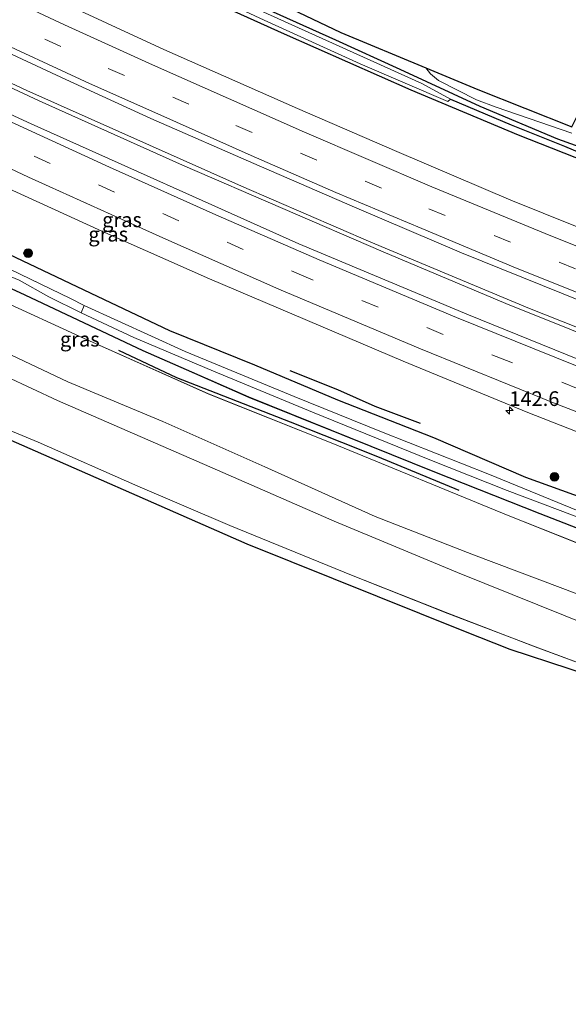
# Model space of a CAD drawing. Units: metres. Extents: x 51960 to 60004, y 381250 to 387503.
# Drawn here: x 56350 to 56444, y 387228 to 387396 of the extents above; entities that cross this region are included whole.
import ezdxf
from ezdxf.enums import TextEntityAlignment as Align

# ---------------------------------------------------------------- set-up
doc = ezdxf.new("R2010")
doc.units = ezdxf.units.M
doc.linetypes.add('VW-3-9_STREEP', pattern=[12, 3, -9])
doc.layers.get('0').update_dxf_attribs({"lineweight": 25})
for name, color, linetype, lineweight in [('B-ME-AM-KILOMETR-S-B1', 7, 'Continuous', 18), ('B-ME-BV-GELEIDECONSTRUCTIE-GELEIDERAIL-L-B1', 213, 'BV-GELEIDERAIL', 18), ('B-ME-GR-BOOM-S-B1', 93, 'Continuous', 18), ('B-ME-GW-KRUINLIJN-L-B1', 93, 'Continuous', 18), ('B-ME-GW-TEENLIJN-L-B1', 93, 'Continuous', 18), ('B-ME-IE-GRASLAND-GV-B6', 93, 'Continuous', 18), ('B-ME-OG-WATER-GV-B6', 153, 'Continuous', 18), ('B-ME-VH-VERH_SOORT-BITUMEN-GV-B6', 8, 'IE-TERREINAFSCHEIDING-NATUURLIJK-HOUTWAL', 18), ('B-ME-VW-MARKERING-39STREEP-015-L-B1', 255, 'VW-3-9_STREEP', 18), ('B-ME-VW-MARKERING-STREEP-015-L-B1', 7, 'Continuous', 18)]:
    doc.layers.add(name, color=color, linetype=linetype, lineweight=lineweight)
for name, color, linetype in [('B-ME-GR-BOMENRIJ-L-B1', 10, 'Continuous'), ('B-ME-GW-INSTEEKWATERGANG-L-B1', 10, 'Continuous'), ('B-ME-GW-WATERGANG-GREPPEL-L-B1', 10, 'Continuous'), ('B-ME-KG-KADASTRAAL-OPNAMEDTMGRENS-L-B1', 10, 'Continuous')]:
    doc.layers.add(name, color=color, linetype=linetype)
doc.styles.add('NLCS-ISO', font='NLCS-ISO.TTF')
doc.linetypes.add('BV-GELEIDERAIL', pattern='A,10,-3,[108,NLCS.SHX,S=1,R=0,X=0,Y=0],-3', length=16)
doc.linetypes.add('IE-TERREINAFSCHEIDING-NATUURLIJK-HOUTWAL', pattern='A,7,-1.5,[67,NLCS.SHX,S=0.75,R=45,X=0,Y=0],-1.5,7,-1.5,[70,NLCS.SHX,S=0.75,R=0,X=0,Y=0],-1.5', length=20)

# ---------------------------------------------------------------- blocks, each defined once
blk = doc.blocks.new('d48HN_FeatureWriter_4_25_FMEBLOCK17')
at = {"layer": 'B-ME-IE-GRASLAND-GV-B6'}
for points in [[(-27.21, -15.52, 4.36), (-6.85, -25.1, 4.25), (9.28, -31.87, 4.32), (26.69, -39.61, 4.28), (45.48, -48.07, 4.35), (62.21, -54.56, 4.29), (76.97, -60.15, 4.25), (88.1, -64.33, 4.27), (103.63, -70.46, 4.25), (106.31, -71.63, 4.23), (107.66, -72.32, 4.21), (108.86, -72.94, 4.28), (111.77, -73.81, 4.32), (127.96, -79.45, 4.23), (150.08, -87.19, 4.34), (170.62, -94.19, 4.34), (187.19, -99.33, 4.32), (199.51, -103.59, 4.25), (203.06, -104.58, 4.32), (213.43, -108.4, 4.49), (221.2, -110.98, 4.66), (228.88, -112.69, 4.84)], [(269.68, -131.09, 6.03), (216.38, -113.62, 4.68), (200.77, -109.64, 4.29), (190.44, -107, 3.94), (162.04, -99.57, 3.33), (117.26, -86.69, 2.34), (68.43, -70.69, 1.82), (23.64, -52.79, 1.65), (-20.81, -33.27, 1.65), (-64.29, -12.75, 1.71), (-98.59, 4.28, 1.82), (-133.89, 24.02, 2.21), (-143.55, 30.08, 2.47), (-179.77, 52.84, 3.28), (-224, 81.78, 4.11), (-261.35, 105.57, 4.42), (-298.05, 130.24, 4.07), (-313.28, 140.68, 3.62)], [(-24.11, -30.34, 1.96), (-11.94, -35.4, 1.91), (5.07, -42.91, 1.85), (20.73, -49.57, 1.87), (41.43, -58.02, 1.92), (57.81, -64.54, 1.97), (72.74, -70.24, 2), (84.52, -74.62, 2.09)], [(82.45, -66.85, 4.31), (59.46, -57.6, 4.42), (38.46, -48.84, 4.3), (18.62, -40.14, 4.38), (-8.61, -28.29, 4.4), (-26.18, -20.16, 4.43)]]:
    blk.add_polyline3d(points, dxfattribs=at)
blk = doc.blocks.new('d48HN_FeatureWriter_4_25_FMEBLOCK18')
at = {"layer": 'B-ME-IE-GRASLAND-GV-B6'}
for points in [[(-240.06, 27.48, 1.65), (-218.84, 17.84, 1.61), (-200.55, 9.71, 1.63), (-167.53, -4.32, 1.65), (-146.32, -13.07, 1.66), (-120.39, -23.23, 1.66), (-98.08, -31.69, 1.64), (-70.43, -41.72, 1.59), (-41.41, -51.77, 1.56), (-13.57, -61, 1.56), (-4.2, -64.01, 1.54), (10.11, -68.55, 1.55)], [(12.34, -81.91, 1.43), (9.85, -83.38, 1.59), (5.91, -84.17, 1.66), (0.41, -83.93, 1.74), (-11.55, -80.28, 1.64), (-22.34, -76.3, 1.64), (-37.85, -71.42, 1.59), (-58.21, -64.92, 1.62), (-83.15, -55.98, 1.65), (-104.65, -48.29, 1.63), (-123.19, -40.88, 1.64), (-135.46, -36.23, 1.65), (-149.67, -30.6, 1.67), (-179.79, -18.19, 1.55), (-200.67, -9.9, 1.61), (-221.99, -0.4, 1.71), (-236.63, 6.28, 1.74)], [(-250.51, 15.51, 1.61), (-231.95, 6.93, 1.54), (-211.84, -2.56, 1.47), (-193.82, -10.47, 1.44), (-162.41, -23.09, 1.61), (-144.2, -30.27, 1.52), (-124.25, -38.07, 1.53)], [(-128.34, -30.69, 1.43), (-146.7, -24.04, 1.49), (-162.38, -17.33, 1.52), (-178.75, -10.91, 1.4), (-192.88, -4.94, 1.43), (-207.36, 0.93, 1.46), (-219.63, 6.75, 1.48), (-239.41, 16.11, 1.55)]]:
    blk.add_polyline3d(points, dxfattribs=at)
blk = doc.blocks.new('hecto')
for p, q in [((0, 0.625), (-0.625, 0)), ((0, -0.625), (0, 0.625)), ((-0.625, 0), (0.625, 0)), ((0.625, 0), (0, -0.625))]:
    blk.add_line(p, q)
blk = doc.blocks.new('boom')
h = blk.add_hatch(color=256)
edge = h.paths.add_edge_path()
edge.add_arc((0, 0), 0.75, 0, 360)
blk.add_circle((0, 0), 0.75)
blk = doc.blocks.new('d48HN_FeatureWriter_4_25_FMEBLOCK32')
at = {"layer": 'B-ME-IE-GRASLAND-GV-B6'}
for points in [[(-27.21, -15.52, 4.36), (-6.85, -25.1, 4.25), (9.28, -31.87, 4.32), (26.69, -39.61, 4.28), (45.48, -48.07, 4.35), (62.21, -54.56, 4.29), (76.97, -60.15, 4.25), (88.1, -64.33, 4.27), (103.63, -70.46, 4.25), (106.31, -71.63, 4.23), (107.66, -72.32, 4.21), (108.86, -72.94, 4.28), (111.77, -73.81, 4.32), (127.96, -79.45, 4.23), (150.08, -87.19, 4.34), (170.62, -94.19, 4.34), (187.19, -99.33, 4.32), (199.51, -103.59, 4.25), (203.06, -104.58, 4.32), (213.43, -108.4, 4.49), (221.2, -110.98, 4.66), (228.88, -112.69, 4.84)], [(269.68, -131.09, 6.03), (216.38, -113.62, 4.68), (200.77, -109.64, 4.29), (190.44, -107, 3.94), (162.04, -99.57, 3.33), (117.26, -86.69, 2.34), (68.43, -70.69, 1.82), (23.64, -52.79, 1.65), (-20.81, -33.27, 1.65), (-64.29, -12.75, 1.71), (-98.59, 4.28, 1.82), (-133.89, 24.02, 2.21), (-143.55, 30.08, 2.47), (-179.77, 52.84, 3.28), (-224, 81.78, 4.11), (-261.35, 105.57, 4.42), (-298.05, 130.24, 4.07), (-313.28, 140.68, 3.62)], [(-24.11, -30.34, 1.96), (-11.94, -35.4, 1.91), (5.07, -42.91, 1.85), (20.73, -49.57, 1.87), (41.43, -58.02, 1.92), (57.81, -64.54, 1.97), (72.74, -70.24, 2), (84.52, -74.62, 2.09)], [(82.45, -66.85, 4.31), (59.46, -57.6, 4.42), (38.46, -48.84, 4.3), (18.62, -40.14, 4.38), (-8.61, -28.29, 4.4), (-26.18, -20.16, 4.43)]]:
    blk.add_polyline3d(points, dxfattribs=at)
blk = doc.blocks.new('d48HN_FeatureWriter_4_25_FMEBLOCK33')
at = {"layer": 'B-ME-IE-GRASLAND-GV-B6'}
for points in [[(-240.06, 27.48, 1.65), (-218.84, 17.84, 1.61), (-200.55, 9.71, 1.63), (-167.53, -4.32, 1.65), (-146.32, -13.07, 1.66), (-120.39, -23.23, 1.66), (-98.08, -31.69, 1.64), (-70.43, -41.72, 1.59), (-41.41, -51.77, 1.56), (-13.57, -61, 1.56), (-4.2, -64.01, 1.54), (10.11, -68.55, 1.55)], [(12.34, -81.91, 1.43), (9.85, -83.38, 1.59), (5.91, -84.17, 1.66), (0.41, -83.93, 1.74), (-11.55, -80.28, 1.64), (-22.34, -76.3, 1.64), (-37.85, -71.42, 1.59), (-58.21, -64.92, 1.62), (-83.15, -55.98, 1.65), (-104.65, -48.29, 1.63), (-123.19, -40.88, 1.64), (-135.46, -36.23, 1.65), (-149.67, -30.6, 1.67), (-179.79, -18.19, 1.55), (-200.67, -9.9, 1.61), (-221.99, -0.4, 1.71), (-236.63, 6.28, 1.74)], [(-250.51, 15.51, 1.61), (-231.95, 6.93, 1.54), (-211.84, -2.56, 1.47), (-193.82, -10.47, 1.44), (-162.41, -23.09, 1.61), (-144.2, -30.27, 1.52), (-124.25, -38.07, 1.53)], [(-128.34, -30.69, 1.43), (-146.7, -24.04, 1.49), (-162.38, -17.33, 1.52), (-178.75, -10.91, 1.4), (-192.88, -4.94, 1.43), (-207.36, 0.93, 1.46), (-219.63, 6.75, 1.48), (-239.41, 16.11, 1.55)]]:
    blk.add_polyline3d(points, dxfattribs=at)

msp = doc.modelspace()

# ---------------------------------------------------------------- linework, layer by layer
at = {"layer": 'B-ME-BV-GELEIDECONSTRUCTIE-GELEIDERAIL-L-B1'}
for points in [[(56241.77, 387437.518, 2.062), (56263.637, 387426.012, 2.074), (56282.66, 387416.261, 2.071), (56305.732, 387404.621, 2.086), (56330.488, 387392.747, 2.056), (56353.433, 387382.018, 2.116), (56377.882, 387371.058, 2.14), (56412.048, 387356.306, 2.146), (56432.941, 387347.546, 2.104), (56455.28, 387338.58, 2.125), (56481.457, 387328.489, 2.11), (56507.716, 387318.766, 2.113), (56535.326, 387308.983, 2.116), (56553.053, 387302.978, 2.083), (56577.13, 387295.144, 2.083), (56585.364, 387292.558, 2.095)], [(56242.038, 387438.159, 2.076), (56266.024, 387425.593, 2.083), (56287.183, 387414.745, 2.056), (56304.779, 387405.866, 2.056), (56328.391, 387394.536, 2.056), (56351.342, 387383.782, 2.095), (56387.915, 387367.485, 2.107), (56409.92, 387357.99, 2.119), (56436.983, 387346.688, 2.083), (56461.78, 387336.836, 2.095), (56487.933, 387326.803, 2.053), (56529.293, 387311.792, 2.086), (56552.002, 387304.115, 2.071), (56573.499, 387297.01, 2.08), (56585.653, 387293.196, 2.09)]]:
    msp.add_polyline3d(points, dxfattribs=at)
at = {"layer": 'B-ME-GR-BOMENRIJ-L-B1'}
for points in [[(56366.952, 387339.57, 1.579), (56376.861, 387334.939, 1.645), (56396.208, 387327.362, 1.63), (56404.938, 387323.936, 1.615), (56411.097, 387321.457, 1.609), (56424.902, 387315.754, 1.696)], [(56396.118, 387336.132, 1.408), (56404.259, 387332.89, 1.39), (56410.623, 387330.023, 1.468), (56418.329, 387327.151, 1.426)]]:
    msp.add_polyline3d(points, dxfattribs=at)
at = {"layer": 'B-ME-GW-INSTEEKWATERGANG-L-B1'}
for points in [[(56597.717, 387319.887, 0.508), (56585.698, 387323.849, 0.565), (56563.934, 387330.76, 0.655), (56540.954, 387338.666, 0.673), (56526.886, 387343.583, 0.775), (56520.152, 387345.94, 0.703), (56515.619, 387347.705, 0.727), (56500.622, 387353.187, 0.868), (56494.564, 387355.394, 0.829), (56471.525, 387364.148, 0.916), (56453.008, 387371.46, 1.093), (56441.799, 387375.525, 1.03), (56428.575, 387381.047, 1.045), (56414.911, 387387.386, 0.865), (56403.983, 387392.338, 0.826), (56384.992, 387400.934, 0.832), (56361.319, 387411.906, 0.796), (56336.415, 387424.095, 0.742), (56324.448, 387430.409, 0.721), (56312.011, 387436.619, 0.817), (56299.114, 387443.251, 0.898), (56281.594, 387452.157, 0.913), (56254.158, 387467.164, 1.017)], [(56252.534, 387463.278, 0.76), (56271.099, 387453.615, 0.928), (56285.54, 387446.274, 0.94), (56313.664, 387431.836, 0.955), (56335.126, 387421.182, 0.895), (56351.74, 387413.438, 0.811), (56377.41, 387401.512, 0.817), (56395.183, 387393.406, 0.973), (56416.762, 387383.874, 0.925), (56435.036, 387376.211, 0.91), (56461.797, 387365.682, 0.823), (56483.501, 387357.326, 0.832), (56503.856, 387349.644, 0.847), (56528.152, 387340.532, 0.817), (56570.358, 387326.064, 0.649), (56596.645, 387317.515, 0.661)], [(56231.485, 387412.906, 1.362), (56256.666, 387399.52, 1.45), (56276.745, 387389.126, 1.45), (56291.91, 387381.776, 1.414), (56306.328, 387375.219, 1.498), (56327.906, 387365.224, 1.588), (56343.578, 387358.13, 1.552), (56363.355, 387348.777, 1.483), (56375.632, 387342.956, 1.456), (56390.109, 387337.087, 1.432), (56404.235, 387331.115, 1.399), (56420.605, 387324.688, 1.519), (56436.286, 387317.98, 1.486), (56454.644, 387311.33, 1.432), (56471.586, 387305.103, 1.57), (56487.764, 387298.705, 1.513), (56510.473, 387289.885, 1.498), (56529.894, 387283.732, 1.534), (56546.574, 387278.007, 1.522), (56574.736, 387269.044, 1.314)], [(56572.566, 387264.243, 1.54), (56565.764, 387266.466, 1.534), (56543.884, 387274.105, 1.531), (56525.423, 387280.173, 1.498), (56500.935, 387288.299, 1.501), (56477.362, 387296.798, 1.567), (56458.739, 387303.95, 1.528), (56438.786, 387311.748, 1.522), (56420.575, 387318.931, 1.612), (56389.171, 387331.555, 1.444), (56371.15, 387339.463, 1.465), (56351.042, 387348.949, 1.537), (56332.479, 387357.53, 1.609), (56311.917, 387367.21, 1.555), (56280.866, 387382.231, 1.612), (56254.459, 387395.465, 1.66), (56229.767, 387408.795, 1.446)]]:
    msp.add_polyline3d(points, dxfattribs=at)
at = {"layer": 'B-ME-GW-KRUINLIJN-L-B1'}
for points in [[(56562.611, 387252.331, 4.234), (56551.351, 387255.81, 4.402), (56534.648, 387261.074, 4.384), (56518.224, 387266.939, 4.408), (56498.431, 387274.022, 4.336), (56482.763, 387279.572, 4.321), (56473.099, 387283.103, 4.258), (56471.757, 387283.696, 4.207), (56469.45, 387284.501, 4.291), (56462.059, 387286.812, 4.297), (56447.665, 387292.475, 4.309), (56424.67, 387301.716, 4.417), (56403.676, 387310.478, 4.303), (56383.836, 387319.178, 4.381), (56356.602, 387331.026, 4.402), (56339.033, 387339.161, 4.426), (56318.141, 387348.129, 4.339), (56298.858, 387357.141, 4.312), (56282.829, 387365.018, 4.243), (56261.9, 387375.894, 4.219), (56245.615, 387384.031, 4.297), (56229.055, 387392.543, 4.255), (56224.095, 387395.222, 4.175)], [(56568.271, 387254.741, 4.324), (56564.725, 387255.73, 4.249), (56552.404, 387259.989, 4.324), (56535.829, 387265.134, 4.342), (56515.294, 387272.13, 4.345), (56493.169, 387279.868, 4.228), (56476.982, 387285.513, 4.321), (56474.077, 387286.381, 4.282), (56472.869, 387286.997, 4.21), (56471.521, 387287.694, 4.228), (56468.844, 387288.865, 4.246), (56453.317, 387294.99, 4.273), (56442.178, 387299.173, 4.246), (56427.423, 387304.76, 4.294), (56410.697, 387311.246, 4.348), (56391.902, 387319.707, 4.285), (56374.492, 387327.452, 4.315), (56358.358, 387334.218, 4.255), (56338, 387343.8, 4.36)]]:
    msp.add_polyline3d(points, dxfattribs=at)
at = {"layer": 'B-ME-GW-TEENLIJN-L-B1'}
for points in [[(56228.501, 387405.765, 1.6), (56241.222, 387399.561, 1.591), (56272.368, 387383.552, 1.69), (56308.219, 387366.012, 1.678), (56320.518, 387359.942, 1.792), (56346.358, 387348.303, 1.738), (56360.998, 387341.618, 1.711), (56382.322, 387332.119, 1.606), (56403.194, 387323.829, 1.552), (56433.321, 387311.425, 1.672), (56447.524, 387305.794, 1.654), (56459.798, 387301.142, 1.642), (56478.342, 387293.737, 1.627), (56499.843, 387286.042, 1.654), (56524.777, 387277.107, 1.621), (56545.139, 387270.606, 1.588), (56560.648, 387265.721, 1.642), (56571.434, 387261.739, 1.635)], [(56419.319, 387387.623, 1.277), (56420.089, 387386.631, 1.222), (56421.477, 387385.47, 1.228)], [(56444.167, 387376.5, 1.234), (56438.699, 387378.4, 1.174), (56431.292, 387380.942, 1.318), (56427.937, 387382.205, 1.333), (56421.477, 387385.47, 1.228)], [(56341.102, 387328.983, 1.96), (56353.274, 387323.922, 1.912), (56370.278, 387316.41, 1.849), (56385.939, 387309.755, 1.873), (56406.644, 387301.299, 1.915), (56423.02, 387294.785, 1.972), (56437.949, 387289.078, 1.999), (56449.736, 387284.698, 2.092), (56461.222, 387280.417, 2.149), (56468.749, 387278.441, 2.365), (56480.575, 387274.676, 2.497), (56495.158, 387270.134, 2.731), (56517.988, 387263.316, 3.217), (56540.211, 387257.472, 3.748), (56555.047, 387253.932, 4.078), (56562.611, 387252.331, 4.234)]]:
    msp.add_polyline3d(points, dxfattribs=at)
at = {"layer": 'B-ME-GW-WATERGANG-GREPPEL-L-B1'}
msp.add_polyline3d([(56423.485, 387382.297, 0.19), (56433.832, 387377.922, 0.196), (56442.942, 387374.288, 0.208), (56451.268, 387370.785, 0.226), (56469.117, 387363.897, 0.211), (56496.88, 387353.243, 0.301), (56520.501, 387344.445, 0.289), (56547.103, 387335.13, 0.292), (56564.556, 387329.194, 0.274), (56583.987, 387322.703, 0.259), (56597.124, 387318.574, 0.239)], dxfattribs=at)
at = {"layer": 'B-ME-IE-GRASLAND-GV-B6'}
for points in [[(56163.8353, 387500, 1.1997), (56186.2686, 387500, 0.7549), (56192.979, 387496.055, 0.744), (56210.953, 387486.228, 0.741), (56223.713, 387479.065, 0.765), (56239.835, 387469.819, 0.756), (56252.534, 387463.278, 0.76), (56271.099, 387453.615, 0.928), (56285.54, 387446.274, 0.94), (56313.664, 387431.836, 0.955), (56335.126, 387421.182, 0.895), (56351.74, 387413.438, 0.811), (56377.41, 387401.512, 0.817), (56395.183, 387393.406, 0.973), (56416.762, 387383.874, 0.925), (56435.036, 387376.211, 0.91), (56461.797, 387365.682, 0.823), (56483.501, 387357.326, 0.832), (56503.856, 387349.644, 0.847), (56528.152, 387340.532, 0.817), (56570.358, 387326.064, 0.649), (56596.645, 387317.515, 0.661)], [(56602.427, 387304.609, 1.114), (56592.265, 387307.824, 1.164), (56573.059, 387313.89, 1.18), (56559.303, 387318.459, 1.156), (56539.141, 387325.321, 1.153), (56517.32, 387333.046, 1.207), (56494.091, 387341.594, 1.213), (56456.088, 387356.165, 1.261), (56433.761, 387365.129, 1.285), (56414.378, 387373.373, 1.309), (56397.454, 387380.725, 1.312), (56374.658, 387390.792, 1.303), (56336.513, 387408.408, 1.285), (56316.92, 387417.876, 1.282), (56295.515, 387428.433, 1.243), (56273.943, 387439.422, 1.258), (56248.206, 387452.922, 1.223), (56239.209, 387457.754, 1.227), (56212.79, 387472.127, 1.215), (56174.612, 387493.747, 1.206), (56163.8353, 387500, 1.1997)], [(56163.8353, 387500, 1.1997), (56186.2686, 387500, 0.7549), (56192.979, 387496.055, 0.744), (56210.953, 387486.228, 0.741), (56223.713, 387479.065, 0.765), (56239.835, 387469.819, 0.756), (56252.534, 387463.278, 0.76), (56271.099, 387453.615, 0.928), (56285.54, 387446.274, 0.94), (56313.664, 387431.836, 0.955), (56335.126, 387421.182, 0.895), (56351.74, 387413.438, 0.811), (56377.41, 387401.512, 0.817), (56395.183, 387393.406, 0.973), (56416.762, 387383.874, 0.925), (56435.036, 387376.211, 0.91), (56461.797, 387365.682, 0.823), (56483.501, 387357.326, 0.832), (56503.856, 387349.644, 0.847), (56528.152, 387340.532, 0.817), (56570.358, 387326.064, 0.649), (56596.645, 387317.515, 0.661)], [(56602.427, 387304.609, 1.114), (56592.265, 387307.824, 1.164), (56573.059, 387313.89, 1.18), (56559.303, 387318.459, 1.156), (56539.141, 387325.321, 1.153), (56517.32, 387333.046, 1.207), (56494.091, 387341.594, 1.213), (56456.088, 387356.165, 1.261), (56433.761, 387365.129, 1.285), (56414.378, 387373.373, 1.309), (56397.454, 387380.725, 1.312), (56374.658, 387390.792, 1.303), (56336.513, 387408.408, 1.285), (56316.92, 387417.876, 1.282), (56295.515, 387428.433, 1.243), (56273.943, 387439.422, 1.258), (56248.206, 387452.922, 1.223), (56239.209, 387457.754, 1.227), (56212.79, 387472.127, 1.215), (56174.612, 387493.747, 1.206), (56163.8353, 387500, 1.1997)], [(56596.645, 387317.515, 0.661), (56570.358, 387326.064, 0.649), (56528.152, 387340.532, 0.817), (56503.856, 387349.644, 0.847), (56483.501, 387357.326, 0.832), (56461.797, 387365.682, 0.823), (56435.036, 387376.211, 0.91), (56416.762, 387383.874, 0.925), (56395.183, 387393.406, 0.973), (56377.41, 387401.512, 0.817), (56351.74, 387413.438, 0.811), (56335.126, 387421.182, 0.895), (56313.664, 387431.836, 0.955), (56285.54, 387446.274, 0.94), (56271.099, 387453.615, 0.928), (56252.534, 387463.278, 0.76), (56239.835, 387469.819, 0.756), (56223.713, 387479.065, 0.765), (56210.953, 387486.228, 0.741), (56192.979, 387496.055, 0.744), (56186.2686, 387500, 0.7549)], [(56596.645, 387317.515, 0.661), (56570.358, 387326.064, 0.649), (56528.152, 387340.532, 0.817), (56503.856, 387349.644, 0.847), (56483.501, 387357.326, 0.832), (56461.797, 387365.682, 0.823), (56435.036, 387376.211, 0.91), (56416.762, 387383.874, 0.925), (56395.183, 387393.406, 0.973), (56377.41, 387401.512, 0.817), (56351.74, 387413.438, 0.811), (56335.126, 387421.182, 0.895), (56313.664, 387431.836, 0.955), (56285.54, 387446.274, 0.94), (56271.099, 387453.615, 0.928), (56252.534, 387463.278, 0.76), (56239.835, 387469.819, 0.756), (56223.713, 387479.065, 0.765), (56210.953, 387486.228, 0.741), (56192.979, 387496.055, 0.744), (56186.2686, 387500, 0.7549)], [(56317.677, 387435.166, 1.078), (56404.819, 387393.654, 1.132), (56419.319, 387387.623, 1.277), (56420.089, 387386.631, 1.222), (56421.477, 387385.47, 1.228), (56427.937, 387382.205, 1.333), (56431.292, 387380.942, 1.318), (56438.699, 387378.4, 1.174), (56444.167, 387376.5, 1.234)], [(56317.677, 387435.166, 1.078), (56404.819, 387393.654, 1.132), (56419.319, 387387.623, 1.277), (56420.089, 387386.631, 1.222), (56421.477, 387385.47, 1.228), (56427.937, 387382.205, 1.333), (56431.292, 387380.942, 1.318), (56438.699, 387378.4, 1.174), (56444.167, 387376.5, 1.234)], [(56336.415, 387424.095, 0.742), (56361.319, 387411.906, 0.796), (56384.992, 387400.934, 0.832), (56403.983, 387392.338, 0.826), (56414.911, 387387.386, 0.865), (56428.575, 387381.047, 1.045), (56441.799, 387375.525, 1.03), (56453.008, 387371.46, 1.093), (56471.525, 387364.148, 0.916), (56494.564, 387355.394, 0.829), (56500.622, 387353.187, 0.868), (56515.619, 387347.705, 0.727), (56520.152, 387345.94, 0.703), (56526.886, 387343.583, 0.775), (56540.954, 387338.666, 0.673), (56563.934, 387330.76, 0.655), (56585.698, 387323.849, 0.565), (56597.717, 387319.887, 0.508)], [(56597.717, 387319.887, 0.508), (56585.698, 387323.849, 0.565), (56563.934, 387330.76, 0.655), (56540.954, 387338.666, 0.673), (56526.886, 387343.583, 0.775), (56520.152, 387345.94, 0.703), (56515.619, 387347.705, 0.727), (56500.622, 387353.187, 0.868), (56494.564, 387355.394, 0.829), (56471.525, 387364.148, 0.916), (56453.008, 387371.46, 1.093), (56441.799, 387375.525, 1.03), (56428.575, 387381.047, 1.045), (56414.911, 387387.386, 0.865), (56403.983, 387392.338, 0.826), (56384.992, 387400.934, 0.832), (56361.319, 387411.906, 0.796), (56336.415, 387424.095, 0.742)], [(56336.415, 387424.095, 0.742), (56361.319, 387411.906, 0.796), (56384.992, 387400.934, 0.832), (56403.983, 387392.338, 0.826), (56414.911, 387387.386, 0.865), (56428.575, 387381.047, 1.045), (56441.799, 387375.525, 1.03), (56453.008, 387371.46, 1.093), (56471.525, 387364.148, 0.916), (56494.564, 387355.394, 0.829), (56500.622, 387353.187, 0.868), (56515.619, 387347.705, 0.727), (56520.152, 387345.94, 0.703), (56526.886, 387343.583, 0.775), (56540.954, 387338.666, 0.673), (56563.934, 387330.76, 0.655), (56585.698, 387323.849, 0.565), (56597.717, 387319.887, 0.508)], [(56597.717, 387319.887, 0.508), (56585.698, 387323.849, 0.565), (56563.934, 387330.76, 0.655), (56540.954, 387338.666, 0.673), (56526.886, 387343.583, 0.775), (56520.152, 387345.94, 0.703), (56515.619, 387347.705, 0.727), (56500.622, 387353.187, 0.868), (56494.564, 387355.394, 0.829), (56471.525, 387364.148, 0.916), (56453.008, 387371.46, 1.093), (56441.799, 387375.525, 1.03), (56428.575, 387381.047, 1.045), (56414.911, 387387.386, 0.865), (56403.983, 387392.338, 0.826), (56384.992, 387400.934, 0.832), (56361.319, 387411.906, 0.796), (56336.415, 387424.095, 0.742)], [(56338.945, 387420.652, 0.211), (56354.924, 387412.984, 0.178), (56369.406, 387406.221, 0.19), (56391.77, 387395.784, 0.19), (56408.145, 387388.331, 0.19), (56423.031, 387381.937, 0.19), (56423.485, 387382.297, 0.19), (56418.627, 387384.986, 0.19), (56392.329, 387396.818, 0.19), (56365.305, 387409.11, 0.19), (56343.038, 387419.524, 0.19)], [(56338.945, 387420.652, 0.211), (56354.924, 387412.984, 0.178), (56369.406, 387406.221, 0.19), (56391.77, 387395.784, 0.19), (56408.145, 387388.331, 0.19), (56423.031, 387381.937, 0.19), (56423.485, 387382.297, 0.19), (56418.627, 387384.986, 0.19), (56392.329, 387396.818, 0.19), (56365.305, 387409.11, 0.19), (56343.038, 387419.524, 0.19)], [(56321.51, 387402.697, 1.357), (56357.975, 387385.644, 1.414), (56372.488, 387379.004, 1.423), (56390.93, 387370.959, 1.366), (56407.553, 387363.75, 1.354), (56425.391, 387356.159, 1.363), (56456.222, 387343.713, 1.36), (56472.455, 387337.437, 1.384), (56490.323, 387330.674, 1.357), (56506.65, 387324.749, 1.339), (56537.074, 387313.851, 1.354), (56549.947, 387309.379, 1.33), (56569.061, 387303.183, 1.276), (56587.466, 387297.207, 1.291), (56610.667, 387290.085, 1.246)], [(56321.51, 387402.697, 1.357), (56357.975, 387385.644, 1.414), (56372.488, 387379.004, 1.423), (56390.93, 387370.959, 1.366), (56407.553, 387363.75, 1.354), (56425.391, 387356.159, 1.363), (56456.222, 387343.713, 1.36), (56472.455, 387337.437, 1.384), (56490.323, 387330.674, 1.357), (56506.65, 387324.749, 1.339), (56537.074, 387313.851, 1.354), (56549.947, 387309.379, 1.33), (56569.061, 387303.183, 1.276), (56587.466, 387297.207, 1.291), (56610.667, 387290.085, 1.246)], [(56444.167, 387376.5, 1.234), (56438.699, 387378.4, 1.174), (56431.292, 387380.942, 1.318), (56427.937, 387382.205, 1.333), (56421.477, 387385.47, 1.228), (56420.089, 387386.631, 1.222), (56419.319, 387387.623, 1.277), (56428.134, 387383.957, 2.209), (56444.171, 387377.585, 1.528)], [(56595.749, 387284.879, 1.336), (56583.62, 387288.7, 1.265), (56571.471, 387292.563, 1.261), (56543.544, 387301.791, 1.282), (56516.756, 387311.089, 1.33), (56475.646, 387326.054, 1.36), (56455.955, 387333.662, 1.348), (56426.568, 387345.579, 1.399), (56397.697, 387357.668, 1.411), (56352.063, 387378.101, 1.426), (56347.76, 387380.102, 1.353)], [(56595.749, 387284.879, 1.336), (56583.62, 387288.7, 1.265), (56571.471, 387292.563, 1.261), (56543.544, 387301.791, 1.282), (56516.756, 387311.089, 1.33), (56475.646, 387326.054, 1.36), (56455.955, 387333.662, 1.348), (56426.568, 387345.579, 1.399), (56397.697, 387357.668, 1.411), (56352.063, 387378.101, 1.426), (56347.76, 387380.102, 1.353)], [(56343.578, 387358.13, 1.552), (56363.355, 387348.777, 1.483), (56375.632, 387342.956, 1.456), (56390.109, 387337.087, 1.432), (56404.235, 387331.115, 1.399), (56420.605, 387324.688, 1.519), (56436.286, 387317.98, 1.486), (56454.644, 387311.33, 1.432)], [(56343.578, 387358.13, 1.552), (56363.355, 387348.777, 1.483), (56375.632, 387342.956, 1.456), (56390.109, 387337.087, 1.432), (56404.235, 387331.115, 1.399), (56420.605, 387324.688, 1.519), (56436.286, 387317.98, 1.486), (56454.644, 387311.33, 1.432)], [(56458.739, 387303.95, 1.528), (56438.786, 387311.748, 1.522), (56420.575, 387318.931, 1.612), (56389.171, 387331.555, 1.444), (56371.15, 387339.463, 1.465), (56351.042, 387348.949, 1.537), (56332.479, 387357.53, 1.609)], [(56458.739, 387303.95, 1.528), (56438.786, 387311.748, 1.522), (56420.575, 387318.931, 1.612), (56389.171, 387331.555, 1.444), (56371.15, 387339.463, 1.465), (56351.042, 387348.949, 1.537), (56332.479, 387357.53, 1.609)], [(56447.445, 387311.307, 0.262), (56430.148, 387318.411, 0.262), (56411.774, 387325.688, 0.262), (56396.89, 387331.675, 0.262), (56378.318, 387339.346, 0.268), (56361.121, 387347.189, 0.259), (56358.779, 387348.361, 0.343), (56346.75, 387354.183, 0.379)], [(56447.445, 387311.307, 0.262), (56430.148, 387318.411, 0.262), (56411.774, 387325.688, 0.262), (56396.89, 387331.675, 0.262), (56378.318, 387339.346, 0.268), (56361.121, 387347.189, 0.259), (56358.779, 387348.361, 0.343), (56346.75, 387354.183, 0.379)], [(56350.038, 387351.492, 0.346), (56355.104, 387348.686, 0.292), (56360.604, 387345.92, 0.259), (56369.569, 387341.751, 0.268), (56383.146, 387335.992, 0.268), (56400.003, 387329.026, 0.268), (56419.964, 387320.913, 0.268), (56433.133, 387315.669, 0.268), (56450.313, 387309.233, 0.268)], [(56350.038, 387351.492, 0.346), (56355.104, 387348.686, 0.292), (56360.604, 387345.92, 0.259), (56369.569, 387341.751, 0.268), (56383.146, 387335.992, 0.268), (56400.003, 387329.026, 0.268), (56419.964, 387320.913, 0.268), (56433.133, 387315.669, 0.268), (56450.313, 387309.233, 0.268)], [(56346.358, 387348.303, 1.738), (56360.998, 387341.618, 1.711), (56382.322, 387332.119, 1.606), (56403.194, 387323.829, 1.552), (56433.321, 387311.425, 1.672), (56447.524, 387305.794, 1.654), (56459.798, 387301.142, 1.642), (56478.342, 387293.737, 1.627), (56499.843, 387286.042, 1.654), (56524.777, 387277.107, 1.621), (56545.139, 387270.606, 1.588), (56560.648, 387265.721, 1.642), (56571.434, 387261.739, 1.635), (56583.401, 387258.093, 1.744), (56588.899, 387257.854, 1.657), (56592.837, 387258.646, 1.588), (56595.324, 387260.116, 1.435)], [(56346.358, 387348.303, 1.738), (56360.998, 387341.618, 1.711), (56382.322, 387332.119, 1.606), (56403.194, 387323.829, 1.552), (56433.321, 387311.425, 1.672), (56447.524, 387305.794, 1.654), (56459.798, 387301.142, 1.642), (56478.342, 387293.737, 1.627), (56499.843, 387286.042, 1.654), (56524.777, 387277.107, 1.621), (56545.139, 387270.606, 1.588), (56560.648, 387265.721, 1.642), (56571.434, 387261.739, 1.635), (56583.401, 387258.093, 1.744), (56588.899, 387257.854, 1.657), (56592.837, 387258.646, 1.588), (56595.324, 387260.116, 1.435)], [(56594.094, 387246.63, 4.843), (56586.415, 387248.344, 4.663), (56578.645, 387250.922, 4.486), (56568.271, 387254.741, 4.324), (56564.725, 387255.73, 4.249), (56552.404, 387259.989, 4.324), (56535.829, 387265.134, 4.342), (56515.294, 387272.13, 4.345), (56493.169, 387279.868, 4.228), (56476.982, 387285.513, 4.321), (56474.077, 387286.381, 4.282), (56472.869, 387286.997, 4.21), (56471.521, 387287.694, 4.228), (56468.844, 387288.865, 4.246), (56453.317, 387294.99, 4.273), (56442.178, 387299.173, 4.246), (56427.423, 387304.76, 4.294), (56410.697, 387311.246, 4.348), (56391.902, 387319.707, 4.285), (56374.492, 387327.452, 4.315), (56358.358, 387334.218, 4.255), (56338, 387343.8, 4.36)], [(56594.094, 387246.63, 4.843), (56586.415, 387248.344, 4.663), (56578.645, 387250.922, 4.486), (56568.271, 387254.741, 4.324), (56564.725, 387255.73, 4.249), (56552.404, 387259.989, 4.324), (56535.829, 387265.134, 4.342), (56515.294, 387272.13, 4.345), (56493.169, 387279.868, 4.228), (56476.982, 387285.513, 4.321), (56474.077, 387286.381, 4.282), (56472.869, 387286.997, 4.21), (56471.521, 387287.694, 4.228), (56468.844, 387288.865, 4.246), (56453.317, 387294.99, 4.273), (56442.178, 387299.173, 4.246), (56427.423, 387304.76, 4.294), (56410.697, 387311.246, 4.348), (56391.902, 387319.707, 4.285), (56374.492, 387327.452, 4.315), (56358.358, 387334.218, 4.255), (56338, 387343.8, 4.36)], [(56339.033, 387339.161, 4.426), (56356.602, 387331.026, 4.402), (56383.836, 387319.178, 4.381), (56403.676, 387310.478, 4.303), (56424.67, 387301.716, 4.417), (56447.665, 387292.475, 4.309), (56462.059, 387286.812, 4.297), (56469.45, 387284.501, 4.291), (56471.757, 387283.696, 4.207), (56473.099, 387283.103, 4.258), (56482.763, 387279.572, 4.321), (56498.431, 387274.022, 4.336), (56518.224, 387266.939, 4.408), (56534.648, 387261.074, 4.384), (56551.351, 387255.81, 4.402), (56562.611, 387252.331, 4.234)], [(56562.611, 387252.331, 4.234), (56555.047, 387253.932, 4.078), (56540.211, 387257.472, 3.748), (56517.988, 387263.316, 3.217), (56495.158, 387270.134, 2.731), (56480.575, 387274.676, 2.497), (56468.749, 387278.441, 2.365), (56461.222, 387280.417, 2.149), (56449.736, 387284.698, 2.092), (56437.949, 387289.078, 1.999), (56423.02, 387294.785, 1.972), (56406.644, 387301.299, 1.915), (56385.939, 387309.755, 1.873), (56370.278, 387316.41, 1.849), (56353.274, 387323.922, 1.912), (56341.102, 387328.983, 1.96)]]:
    msp.add_polyline3d(points, dxfattribs=at)
at = {"layer": 'B-ME-KG-KADASTRAAL-OPNAMEDTMGRENS-L-B1'}
for points in [[(56634.893, 387228.231, 6.028), (56581.588, 387245.696, 4.681), (56565.985, 387249.684, 4.294), (56555.655, 387252.324, 3.94), (56527.255, 387259.746, 3.334), (56482.471, 387272.626, 2.341), (56454.517, 387281.7898, 2.0405), (56445.2483, 387284.8283, 1.9408), (56443.6949, 387285.3375, 1.9241), (56433.639, 387288.634, 1.816), (56425.7906, 387291.7712, 1.7871), (56388.855, 387306.535, 1.651), (56344.398, 387326.053, 1.645), (56300.924, 387346.573, 1.708), (56266.626, 387363.601, 1.816), (56241.5039, 387377.646, 2.0935), (56231.319, 387383.34, 2.206), (56221.664, 387389.404, 2.469), (56185.442, 387412.156, 3.285), (56141.216, 387441.099, 4.113), (56103.859, 387464.895, 4.425), (56067.158, 387489.563, 4.071), (56051.9338, 387500, 3.6203)], [(56634.893, 387228.231, 6.028), (56581.588, 387245.696, 4.681), (56565.985, 387249.684, 4.294), (56555.655, 387252.324, 3.94), (56527.255, 387259.746, 3.334), (56482.471, 387272.626, 2.341), (56454.517, 387281.7898, 2.0405), (56445.2483, 387284.8283, 1.9408), (56443.6949, 387285.3375, 1.9241), (56433.639, 387288.634, 1.816), (56425.7906, 387291.7712, 1.7871), (56388.855, 387306.535, 1.651), (56344.398, 387326.053, 1.645), (56300.924, 387346.573, 1.708), (56266.626, 387363.601, 1.816), (56241.5039, 387377.646, 2.0935), (56231.319, 387383.34, 2.206), (56221.664, 387389.404, 2.469), (56185.442, 387412.156, 3.285), (56141.216, 387441.099, 4.113), (56103.859, 387464.895, 4.425), (56067.158, 387489.563, 4.071), (56051.9338, 387500, 3.6203)], [(56634.893, 387228.231, 6.028), (56581.588, 387245.696, 4.681), (56565.985, 387249.684, 4.294), (56555.655, 387252.324, 3.94), (56527.255, 387259.746, 3.334), (56482.471, 387272.626, 2.341), (56454.517, 387281.7898, 2.0405), (56445.2483, 387284.8283, 1.9408), (56443.6949, 387285.3375, 1.9241), (56433.639, 387288.634, 1.816), (56425.7906, 387291.7712, 1.7871), (56388.855, 387306.535, 1.651), (56344.398, 387326.053, 1.645), (56300.924, 387346.573, 1.708), (56266.626, 387363.601, 1.816), (56241.5039, 387377.646, 2.0935), (56231.319, 387383.34, 2.206), (56221.664, 387389.404, 2.469), (56185.442, 387412.156, 3.285), (56141.216, 387441.099, 4.113), (56103.859, 387464.895, 4.425), (56067.158, 387489.563, 4.071), (56051.9338, 387500, 3.6203)], [(56317.677, 387435.166, 1.078), (56404.819, 387393.654, 1.132), (56419.319, 387387.623, 1.277), (56428.134, 387383.957, 2.209), (56444.171, 387377.585, 1.528), (56445.592, 387380.425, 3.468), (56446.95, 387382.853, 3.593), (56448.328, 387382.408, 3.613), (56458.019, 387380.007, 3.691), (56466.679, 387377.95, 3.688), (56476.916, 387375.909, 3.682), (56499.188, 387372.914, 3.229), (56527.418, 387368.79, 3.289), (56539.26, 387366.79, 3.262), (56547.218, 387365.309, 3.256), (56560.271, 387362.535, 3.136), (56571.064, 387360.969, 3.04), (56582.7663, 387359.4337, 2.8281), (56584.738, 387359.175, 2.962), (56591.114, 387358.788, 2.926), (56596.911, 387358.209, 2.926)], [(56317.677, 387435.166, 1.078), (56404.819, 387393.654, 1.132), (56419.319, 387387.623, 1.277), (56428.134, 387383.957, 2.209), (56444.171, 387377.585, 1.528), (56445.592, 387380.425, 3.468), (56446.95, 387382.853, 3.593), (56448.328, 387382.408, 3.613), (56458.019, 387380.007, 3.691), (56466.679, 387377.95, 3.688), (56476.916, 387375.909, 3.682), (56499.188, 387372.914, 3.229), (56527.418, 387368.79, 3.289), (56539.26, 387366.79, 3.262), (56547.218, 387365.309, 3.256), (56560.271, 387362.535, 3.136), (56571.064, 387360.969, 3.04), (56582.7663, 387359.4337, 2.8281), (56584.738, 387359.175, 2.962), (56591.114, 387358.788, 2.926), (56596.911, 387358.209, 2.926)], [(56317.677, 387435.166, 1.078), (56404.819, 387393.654, 1.132), (56419.319, 387387.623, 1.277), (56428.134, 387383.957, 2.209), (56444.171, 387377.585, 1.528), (56445.592, 387380.425, 3.468), (56446.95, 387382.853, 3.593), (56448.328, 387382.408, 3.613), (56458.019, 387380.007, 3.691), (56466.679, 387377.95, 3.688), (56476.916, 387375.909, 3.682), (56499.188, 387372.914, 3.229), (56527.418, 387368.79, 3.289), (56539.26, 387366.79, 3.262), (56547.218, 387365.309, 3.256), (56560.271, 387362.535, 3.136), (56571.064, 387360.969, 3.04), (56582.7663, 387359.4337, 2.8281), (56584.738, 387359.175, 2.962), (56591.114, 387358.788, 2.926), (56596.911, 387358.209, 2.926)]]:
    msp.add_polyline3d(points, dxfattribs=at)
at = {"layer": 'B-ME-OG-WATER-GV-B6'}
for points in [[(56343.038, 387419.524, 0.19), (56365.305, 387409.11, 0.19), (56392.329, 387396.818, 0.19), (56418.627, 387384.986, 0.19), (56423.485, 387382.297, 0.19), (56423.031, 387381.937, 0.19), (56408.145, 387388.331, 0.19), (56391.77, 387395.784, 0.19), (56369.406, 387406.221, 0.19), (56354.924, 387412.984, 0.178), (56338.945, 387420.652, 0.211)], [(56343.038, 387419.524, 0.19), (56365.305, 387409.11, 0.19), (56392.329, 387396.818, 0.19), (56418.627, 387384.986, 0.19), (56423.485, 387382.297, 0.19), (56423.031, 387381.937, 0.19), (56408.145, 387388.331, 0.19), (56391.77, 387395.784, 0.19), (56369.406, 387406.221, 0.19), (56354.924, 387412.984, 0.178), (56338.945, 387420.652, 0.211)], [(56360.604, 387345.92, 0.259), (56355.104, 387348.686, 0.292), (56350.038, 387351.492, 0.346), (56343.772, 387354.113, 0.376), (56336.26, 387357.613, 0.34), (56330.253, 387360.385, 0.271), (56304.611, 387372.614, 0.142), (56304.644, 387373.469, 0.142), (56303.714, 387374.045, 0.142), (56310.737, 387371.09, 0.292), (56325.023, 387364.165, 0.298), (56336.383, 387359.122, 0.346), (56346.75, 387354.183, 0.379), (56358.779, 387348.361, 0.343), (56361.121, 387347.189, 0.259), (56360.604, 387345.92, 0.259)], [(56360.604, 387345.92, 0.259), (56361.121, 387347.189, 0.259), (56378.318, 387339.346, 0.268), (56396.89, 387331.675, 0.262), (56411.774, 387325.688, 0.262), (56430.148, 387318.411, 0.262), (56447.445, 387311.307, 0.262)], [(56450.313, 387309.233, 0.268), (56433.133, 387315.669, 0.268), (56419.964, 387320.913, 0.268), (56400.003, 387329.026, 0.268), (56383.146, 387335.992, 0.268), (56369.569, 387341.751, 0.268), (56360.604, 387345.92, 0.259)]]:
    msp.add_polyline3d(points, dxfattribs=at)
at = {"layer": 'B-ME-VH-VERH_SOORT-BITUMEN-GV-B6'}
for points in [[(56163.8353, 387500, 1.1997), (56174.612, 387493.747, 1.206), (56212.79, 387472.127, 1.215), (56239.209, 387457.754, 1.227), (56248.206, 387452.922, 1.223), (56273.943, 387439.422, 1.258), (56295.515, 387428.433, 1.243), (56316.92, 387417.876, 1.282), (56336.513, 387408.408, 1.285), (56374.658, 387390.792, 1.303), (56397.454, 387380.725, 1.312), (56414.378, 387373.373, 1.309), (56433.761, 387365.129, 1.285), (56456.088, 387356.165, 1.261), (56494.091, 387341.594, 1.213), (56517.32, 387333.046, 1.207), (56539.141, 387325.321, 1.153), (56559.303, 387318.459, 1.156), (56573.059, 387313.89, 1.18), (56592.265, 387307.824, 1.164), (56602.427, 387304.609, 1.114)], [(56163.8353, 387500, 1.1997), (56174.612, 387493.747, 1.206), (56212.79, 387472.127, 1.215), (56239.209, 387457.754, 1.227), (56248.206, 387452.922, 1.223), (56273.943, 387439.422, 1.258), (56295.515, 387428.433, 1.243), (56316.92, 387417.876, 1.282), (56336.513, 387408.408, 1.285), (56374.658, 387390.792, 1.303), (56397.454, 387380.725, 1.312), (56414.378, 387373.373, 1.309), (56433.761, 387365.129, 1.285), (56456.088, 387356.165, 1.261), (56494.091, 387341.594, 1.213), (56517.32, 387333.046, 1.207), (56539.141, 387325.321, 1.153), (56559.303, 387318.459, 1.156), (56573.059, 387313.89, 1.18), (56592.265, 387307.824, 1.164), (56602.427, 387304.609, 1.114)], [(56610.667, 387290.085, 1.246), (56587.466, 387297.207, 1.291), (56569.061, 387303.183, 1.276), (56549.947, 387309.379, 1.33), (56537.074, 387313.851, 1.354), (56506.65, 387324.749, 1.339), (56490.323, 387330.674, 1.357), (56472.455, 387337.437, 1.384), (56456.222, 387343.713, 1.36), (56425.391, 387356.159, 1.363), (56407.553, 387363.75, 1.354), (56390.93, 387370.959, 1.366), (56372.488, 387379.004, 1.423), (56357.975, 387385.644, 1.414), (56321.51, 387402.697, 1.357)], [(56610.667, 387290.085, 1.246), (56587.466, 387297.207, 1.291), (56569.061, 387303.183, 1.276), (56549.947, 387309.379, 1.33), (56537.074, 387313.851, 1.354), (56506.65, 387324.749, 1.339), (56490.323, 387330.674, 1.357), (56472.455, 387337.437, 1.384), (56456.222, 387343.713, 1.36), (56425.391, 387356.159, 1.363), (56407.553, 387363.75, 1.354), (56390.93, 387370.959, 1.366), (56372.488, 387379.004, 1.423), (56357.975, 387385.644, 1.414), (56321.51, 387402.697, 1.357)], [(56347.76, 387380.102, 1.353), (56352.063, 387378.101, 1.426), (56397.697, 387357.668, 1.411), (56426.568, 387345.579, 1.399), (56455.955, 387333.662, 1.348), (56475.646, 387326.054, 1.36), (56516.756, 387311.089, 1.33), (56543.544, 387301.791, 1.282), (56571.471, 387292.563, 1.261), (56583.62, 387288.7, 1.265), (56595.749, 387284.879, 1.336)], [(56347.76, 387380.102, 1.353), (56352.063, 387378.101, 1.426), (56397.697, 387357.668, 1.411), (56426.568, 387345.579, 1.399), (56455.955, 387333.662, 1.348), (56475.646, 387326.054, 1.36), (56516.756, 387311.089, 1.33), (56543.544, 387301.791, 1.282), (56571.471, 387292.563, 1.261), (56583.62, 387288.7, 1.265), (56595.749, 387284.879, 1.336)], [(56593.096, 387273.468, 1.546), (56578.791, 387278.015, 1.541), (56569.415, 387281.021, 1.555), (56541.58, 387290.248, 1.555), (56512.56, 387300.307, 1.588), (56484.909, 387310.333, 1.636), (56462.597, 387318.795, 1.66), (56436.668, 387328.951, 1.663), (56415.463, 387337.698, 1.651), (56382.436, 387351.728, 1.627), (56364.147, 387359.86, 1.609), (56342.932, 387369.505, 1.652)], [(56593.096, 387273.468, 1.546), (56578.791, 387278.015, 1.541), (56569.415, 387281.021, 1.555), (56541.58, 387290.248, 1.555), (56512.56, 387300.307, 1.588), (56484.909, 387310.333, 1.636), (56462.597, 387318.795, 1.66), (56436.668, 387328.951, 1.663), (56415.463, 387337.698, 1.651), (56382.436, 387351.728, 1.627), (56364.147, 387359.86, 1.609), (56342.932, 387369.505, 1.652)]]:
    msp.add_polyline3d(points, dxfattribs=at)
at = {"layer": 'B-ME-VW-MARKERING-39STREEP-015-L-B1'}
for points in [[(56245.606, 387446.698, 1.352), (56258.134, 387439.965, 1.327), (56290.048, 387423.621, 1.318), (56322.021, 387407.776, 1.396), (56343.523, 387397.561, 1.405), (56365.231, 387387.55, 1.393), (56386.965, 387377.852, 1.384), (56419.817, 387363.654, 1.372), (56452.867, 387350.138, 1.342), (56486.256, 387337.301, 1.351), (56519.865, 387324.95, 1.327), (56564.865, 387309.485, 1.33), (56589.463, 387301.625, 1.3)], [(56345.857, 387375.811, 1.6072), (56352.575, 387372.58, 1.612), (56397.332, 387352.667, 1.591), (56431.268, 387338.501, 1.558), (56476.875, 387320.558, 1.552), (56522.93, 387303.859, 1.534), (56557.714, 387291.924, 1.489), (56581.633, 387284.303, 1.475)], [(56345.857, 387375.811, 1.6072), (56352.575, 387372.58, 1.612), (56397.332, 387352.667, 1.591), (56431.268, 387338.501, 1.558), (56476.875, 387320.558, 1.552), (56522.93, 387303.859, 1.534), (56557.714, 387291.924, 1.489), (56581.633, 387284.303, 1.475)]]:
    msp.add_polyline3d(points, dxfattribs=at)
at = {"layer": 'B-ME-VW-MARKERING-STREEP-015-L-B1'}
for points in [[(56246.994, 387450.02, 1.289), (56267.916, 387438.999, 1.309), (56286.04, 387429.75, 1.3), (56299.557, 387422.935, 1.315), (56318.062, 387413.788, 1.306), (56335.951, 387405.15, 1.303), (56357.793, 387394.948, 1.303), (56372.78, 387388.159, 1.342), (56398.661, 387376.674, 1.351), (56420.335, 387367.384, 1.309), (56440.617, 387359.019, 1.294), (56467.568, 387348.306, 1.312), (56492.703, 387338.774, 1.318), (56522.417, 387327.966, 1.273), (56542.158, 387321.077, 1.225), (56560.88, 387314.692, 1.177), (56582.965, 387307.46, 1.177), (56590.964, 387304.947, 1.17)], [(56244.181, 387443.289, 1.284), (56268.914, 387430.341, 1.342), (56284.118, 387422.545, 1.369), (56304.735, 387412.235, 1.375), (56323.266, 387403.134, 1.375), (56343.882, 387393.352, 1.321), (56362.049, 387384.982, 1.339), (56373.668, 387379.805, 1.342), (56389.563, 387372.729, 1.324), (56403.976, 387366.418, 1.324), (56418.639, 387360.292, 1.333), (56434.18, 387353.793, 1.3), (56455.85, 387345.092, 1.33), (56474.221, 387337.966, 1.279), (56488.429, 387332.582, 1.258), (56505.142, 387326.375, 1.249), (56521.432, 387320.541, 1.285), (56549.706, 387310.737, 1.36), (56566.135, 387305.273, 1.348), (56584.758, 387299.242, 1.33), (56587.936, 387298.248, 1.324)], [(56347.25, 387379.049, 1.4585), (56365.459, 387370.716, 1.477), (56383.524, 387362.631, 1.474), (56401.117, 387354.967, 1.477), (56424.538, 387345.135, 1.471), (56444.532, 387337.077, 1.486), (56471.169, 387326.623, 1.504), (56493.404, 387318.251, 1.51), (56517.318, 387309.654, 1.462), (56539.711, 387301.828, 1.459), (56561.261, 387294.6, 1.432), (56583.112, 387287.575, 1.392)], [(56347.25, 387379.049, 1.4585), (56365.459, 387370.716, 1.477), (56383.524, 387362.631, 1.474), (56401.117, 387354.967, 1.477), (56424.538, 387345.135, 1.471), (56444.532, 387337.077, 1.486), (56471.169, 387326.623, 1.504), (56493.404, 387318.251, 1.51), (56517.318, 387309.654, 1.462), (56539.711, 387301.828, 1.459), (56561.261, 387294.6, 1.432), (56583.112, 387287.575, 1.392)], [(56344.351, 387372.442, 1.586), (56351.646, 387369.015, 1.552), (56374.494, 387358.691, 1.513), (56394.283, 387349.98, 1.483), (56418.371, 387339.837, 1.474), (56441.029, 387330.614, 1.441), (56487.179, 387312.82, 1.531), (56509.507, 387304.714, 1.543), (56535.158, 387295.736, 1.492), (56556.957, 387288.397, 1.453), (56580.091, 387280.891, 1.409)], [(56344.351, 387372.442, 1.586), (56351.646, 387369.015, 1.552), (56374.494, 387358.691, 1.513), (56394.283, 387349.98, 1.483), (56418.371, 387339.837, 1.474), (56441.029, 387330.614, 1.441), (56487.179, 387312.82, 1.531), (56509.507, 387304.714, 1.543), (56535.158, 387295.736, 1.492), (56556.957, 387288.397, 1.453), (56580.091, 387280.891, 1.409)]]:
    msp.add_polyline3d(points, dxfattribs=at)

# ---------------------------------------------------------------- block references
at = {"layer": 'B-ME-AM-KILOMETR-S-B1', "rotation": 90}
msp.add_blockref('hecto', (56433.529, 387329.3, 1.66), dxfattribs=at)
at = {"layer": 'B-ME-GR-BOOM-S-B1', "rotation": 90}
for p in [(56351.562, 387356.095, 1.552), (56441.206, 387318.027, 1.57)]:
    msp.add_blockref('boom', p, dxfattribs=at)
at = {"layer": 'B-ME-IE-GRASLAND-GV-B6'}
for name, p in [('d48HN_FeatureWriter_4_25_FMEBLOCK17', (56365.2129, 387359.3205)), ('d48HN_FeatureWriter_4_25_FMEBLOCK32', (56365.2129, 387359.3205)), ('d48HN_FeatureWriter_4_25_FMEBLOCK18', (56582.9881, 387342.0225)), ('d48HN_FeatureWriter_4_25_FMEBLOCK33', (56582.9881, 387342.0225))]:
    msp.add_blockref(name, p, dxfattribs=at)

# ---------------------------------------------------------------- texts
at = {"layer": 'B-ME-AM-KILOMETR-S-B1', "ltscale": 0.2, "style": 'NLCS-ISO'}
msp.add_text('142.6', height=2.5, dxfattribs=at).set_placement((56433.529, 387329.3, 1.66), align=Align.BOTTOM_LEFT)
at = {"layer": 'B-ME-IE-GRASLAND-GV-B6', "ltscale": 0.2, "style": 'NLCS-ISO'}
for p in [(56367.5633, 387361.779), (56367.5633, 387361.779), (56365.2129, 387359.3205), (56365.2129, 387359.3205), (56365.2129, 387359.3205), (56365.2129, 387359.3205), (56360.3795, 387341.451)]:
    msp.add_text('gras', height=2.5, dxfattribs=at).set_placement(p, align=Align.MIDDLE_CENTER)

doc.saveas('drawing.dxf')
